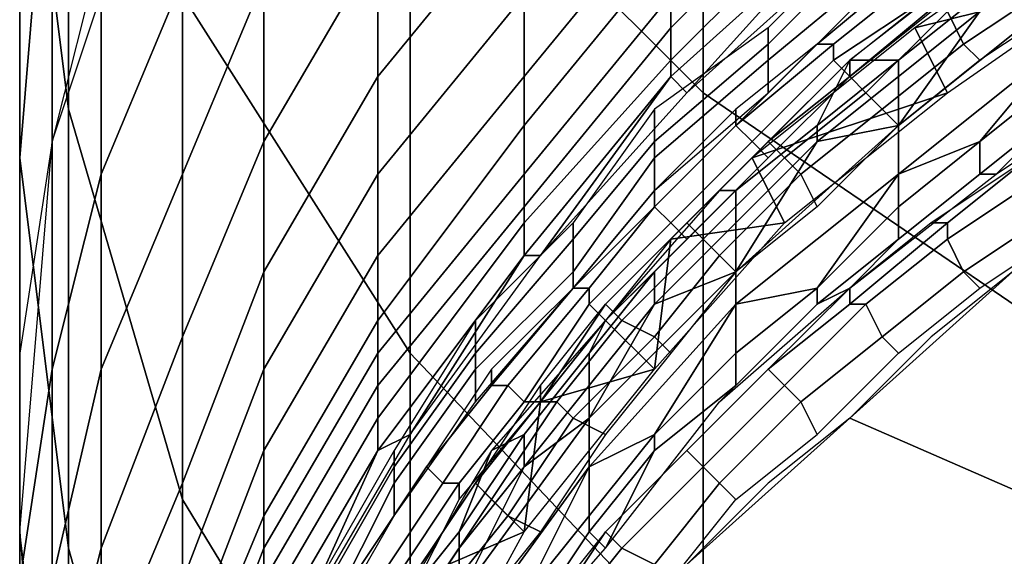
# Model space of a CAD drawing. Extents: x -0.035 to 0.082, y -0.248 to 0.024.
# Drawn here: x -0.014 to -0.008, y -0.226 to -0.223 of the extents above; entities that cross this region are included whole.
import ezdxf

# ---------------------------------------------------------------- set-up
doc = ezdxf.new("R2010")
doc.units = 0
doc.layers.add('OBJETO_1', color=7, linetype='CONTINUOUS')

msp = doc.modelspace()

# ---------------------------------------------------------------- linework, layer by layer
at = {"layer": 'OBJETO_1'}
for points in [[(-0.0116, -0.2212, 0.3454), (-0.0116, -0.2174, 0.3511), (-0.0098, -0.2192, 0.3524), (-0.0098, -0.223, 0.3465)], [(-0.014, -0.2207, 0.3299), (-0.014, -0.2178, 0.3357), (-0.0137, -0.2201, 0.337), (-0.0137, -0.2231, 0.331)], [(-0.0138, -0.221, 0.323), (-0.0138, -0.2185, 0.3288), (-0.014, -0.2207, 0.3299), (-0.014, -0.2234, 0.3239)], [(-0.013, -0.2209, 0.3162), (-0.013, -0.2187, 0.322), (-0.0138, -0.221, 0.323), (-0.0138, -0.2233, 0.317)], [(-0.013, -0.2224, 0.3382), (-0.013, -0.219, 0.3441), (-0.0116, -0.2212, 0.3454), (-0.0116, -0.2246, 0.3394)], [(-0.0098, -0.223, 0.3465), (-0.0098, -0.2192, 0.3524), (-0.0076, -0.2206, 0.3534), (-0.0076, -0.2245, 0.3475)], [(-0.0137, -0.2231, 0.331), (-0.0137, -0.2201, 0.337), (-0.013, -0.2224, 0.3382), (-0.013, -0.2255, 0.3322)], [(-0.014, -0.2234, 0.3239), (-0.014, -0.2207, 0.3299), (-0.0137, -0.2231, 0.331), (-0.0137, -0.2258, 0.3249)], [(-0.013, -0.2223, 0.3119), (-0.013, -0.2209, 0.3162), (-0.0135, -0.2221, 0.3166), (-0.0135, -0.2235, 0.3122)], [(-0.0138, -0.2233, 0.317), (-0.0138, -0.221, 0.323), (-0.014, -0.2234, 0.3239), (-0.014, -0.2257, 0.3178)], [(-0.0109, -0.2218, 0.2981), (-0.0109, -0.221, 0.3023), (-0.0118, -0.2221, 0.3026), (-0.0118, -0.2229, 0.2982)], [(-0.0125, -0.2223, 0.3072), (-0.0125, -0.2211, 0.3115), (-0.013, -0.2223, 0.3119), (-0.013, -0.2235, 0.3075)], [(-0.0118, -0.2221, 0.3026), (-0.0118, -0.2211, 0.3069), (-0.0125, -0.2223, 0.3072), (-0.0125, -0.2233, 0.3028)], [(-0.0116, -0.2246, 0.3394), (-0.0116, -0.2212, 0.3454), (-0.0098, -0.223, 0.3465), (-0.0098, -0.2265, 0.3405)], [(-0.01, -0.2218, 0.2892), (-0.01, -0.2213, 0.2936), (-0.0109, -0.2224, 0.2937), (-0.0109, -0.2229, 0.2893)], [(-0.009, -0.2216, 0.2754), (-0.009, -0.2214, 0.2801), (-0.01, -0.2224, 0.2801), (-0.01, -0.2226, 0.2754)], [(-0.009, -0.2218, 0.2707), (-0.009, -0.2216, 0.2754), (-0.01, -0.2226, 0.2754), (-0.01, -0.2228, 0.2707)], [(-0.0109, -0.2224, 0.2937), (-0.0109, -0.2218, 0.2981), (-0.0118, -0.2229, 0.2982), (-0.0118, -0.2235, 0.2939)], [(-0.01, -0.2221, 0.2847), (-0.01, -0.2218, 0.2892), (-0.0109, -0.2229, 0.2893), (-0.0109, -0.2232, 0.2848)], [(-0.009, -0.222, 0.266), (-0.009, -0.2218, 0.2707), (-0.01, -0.2228, 0.2707), (-0.01, -0.2229, 0.266)], [(-0.0073, -0.2223, 0.2492), (-0.0075, -0.2219, 0.2492), (-0.0085, -0.2226, 0.2492)], [(-0.0099, -0.223, 0.2612), (-0.009, -0.222, 0.266), (-0.01, -0.2229, 0.266)], [(-0.0099, -0.223, 0.2612), (-0.0089, -0.2221, 0.2612), (-0.009, -0.222, 0.266)], [(-0.0088, -0.2221, 0.2573), (-0.0088, -0.222, 0.2612), (-0.0094, -0.2226, 0.2612), (-0.0094, -0.2227, 0.2573)], [(-0.0135, -0.2235, 0.3122), (-0.0135, -0.2221, 0.3166), (-0.0138, -0.2233, 0.317), (-0.0138, -0.2247, 0.3126)], [(-0.0118, -0.2229, 0.2982), (-0.0118, -0.2221, 0.3026), (-0.0125, -0.2233, 0.3028), (-0.0125, -0.2241, 0.2984)], [(-0.01, -0.2224, 0.2801), (-0.01, -0.2221, 0.2847), (-0.0109, -0.2232, 0.2848), (-0.0109, -0.2235, 0.2802)], [(-0.0088, -0.2223, 0.2534), (-0.0088, -0.2221, 0.2573), (-0.0094, -0.2227, 0.2573), (-0.0094, -0.2228, 0.2534)], [(-0.0086, -0.2228, 0.2448), (-0.0081, -0.2224, 0.2448), (-0.008, -0.2221, 0.2487), (-0.0089, -0.2228, 0.2487)], [(-0.0083, -0.2225, 0.2491), (-0.0077, -0.2221, 0.2491), (-0.0076, -0.2223, 0.2492), (-0.0082, -0.2227, 0.2492)], [(-0.0085, -0.2222, 0.2495), (-0.0091, -0.2227, 0.2495), (-0.0091, -0.2227, 0.2494), (-0.0085, -0.2222, 0.2494)], [(-0.0085, -0.2222, 0.2494), (-0.0091, -0.2227, 0.2494), (-0.009, -0.2227, 0.2493), (-0.0085, -0.2223, 0.2493)], [(-0.013, -0.2235, 0.3075), (-0.013, -0.2223, 0.3119), (-0.0135, -0.2235, 0.3122), (-0.0135, -0.2247, 0.3078)], [(-0.0125, -0.2233, 0.3028), (-0.0125, -0.2223, 0.3072), (-0.013, -0.2235, 0.3075), (-0.013, -0.2245, 0.3031)], [(-0.0088, -0.2224, 0.2495), (-0.0088, -0.2223, 0.2534), (-0.0094, -0.2228, 0.2534), (-0.0094, -0.223, 0.2495)], [(-0.0085, -0.2223, 0.2493), (-0.009, -0.2227, 0.2493), (-0.009, -0.2228, 0.2492), (-0.0084, -0.2224, 0.2492)], [(-0.0085, -0.2226, 0.2492), (-0.0083, -0.223, 0.2492), (-0.0073, -0.2223, 0.2492)], [(-0.0082, -0.2227, 0.2492), (-0.0076, -0.2223, 0.2492), (-0.0075, -0.2224, 0.2492), (-0.0081, -0.2228, 0.2492)], [(-0.013, -0.2255, 0.3322), (-0.013, -0.2224, 0.3382), (-0.0116, -0.2246, 0.3394), (-0.0116, -0.2278, 0.3332)], [(-0.0109, -0.2229, 0.2893), (-0.0109, -0.2224, 0.2937), (-0.0118, -0.2235, 0.2939), (-0.0118, -0.224, 0.2894)], [(-0.01, -0.2226, 0.2754), (-0.01, -0.2224, 0.2801), (-0.0109, -0.2235, 0.2802), (-0.0109, -0.2237, 0.2755)], [(-0.0084, -0.2224, 0.2492), (-0.009, -0.2228, 0.2492), (-0.0089, -0.2229, 0.2492), (-0.0084, -0.2225, 0.2492)], [(-0.0089, -0.2228, 0.2487), (-0.0084, -0.2224, 0.2487), (-0.0083, -0.2224, 0.2489), (-0.0089, -0.2229, 0.2489)], [(-0.0089, -0.2229, 0.2489), (-0.0083, -0.2224, 0.2489), (-0.0083, -0.2225, 0.2491), (-0.0088, -0.223, 0.2491)], [(-0.0081, -0.2224, 0.2448), (-0.0086, -0.2228, 0.2448), (-0.0086, -0.2229, 0.2408), (-0.0081, -0.2225, 0.2408)], [(-0.0081, -0.2225, 0.2408), (-0.0086, -0.2232, 0.2329), (-0.0076, -0.2224, 0.2329)], [(-0.0076, -0.2224, 0.2329), (-0.0086, -0.2232, 0.2329), (-0.0086, -0.2235, 0.225), (-0.0076, -0.2227, 0.225)], [(-0.0088, -0.223, 0.2491), (-0.0083, -0.2225, 0.2491), (-0.0082, -0.2227, 0.2492), (-0.0087, -0.2231, 0.2492)], [(-0.0081, -0.2225, 0.2408), (-0.0086, -0.2229, 0.2408), (-0.0086, -0.2232, 0.2329)], [(-0.01, -0.2228, 0.2707), (-0.01, -0.2226, 0.2754), (-0.0109, -0.2237, 0.2755), (-0.0109, -0.2238, 0.2707)], [(-0.0094, -0.2227, 0.2573), (-0.0094, -0.2226, 0.2612), (-0.0101, -0.2231, 0.2613), (-0.0101, -0.2233, 0.2573)], [(-0.0083, -0.223, 0.2492), (-0.0085, -0.2226, 0.2492), (-0.0095, -0.2234, 0.2492)], [(-0.0094, -0.2228, 0.2534), (-0.0094, -0.2227, 0.2573), (-0.0101, -0.2233, 0.2573), (-0.0101, -0.2234, 0.2534)], [(-0.0091, -0.2227, 0.2495), (-0.0096, -0.2231, 0.2495), (-0.0096, -0.2232, 0.2494), (-0.0091, -0.2227, 0.2494)], [(-0.0091, -0.2227, 0.2494), (-0.0096, -0.2232, 0.2494), (-0.0096, -0.2232, 0.2493), (-0.009, -0.2227, 0.2493)], [(-0.009, -0.2227, 0.2493), (-0.0096, -0.2232, 0.2493), (-0.0095, -0.2233, 0.2493), (-0.009, -0.2228, 0.2492)], [(-0.0087, -0.2231, 0.2492), (-0.0082, -0.2227, 0.2492), (-0.0081, -0.2228, 0.2492), (-0.0086, -0.2232, 0.2492)], [(-0.0081, -0.2233, 0.2171), (-0.0076, -0.2227, 0.225), (-0.0086, -0.2235, 0.225)], [(-0.0081, -0.2233, 0.2171), (-0.0076, -0.2229, 0.2171), (-0.0076, -0.2227, 0.225)], [(-0.007, -0.2227, 0.2131), (-0.0076, -0.2231, 0.2132), (-0.008, -0.2235, 0.2092), (-0.0071, -0.2229, 0.2092)], [(-0.01, -0.2229, 0.266), (-0.01, -0.2228, 0.2707), (-0.0109, -0.2238, 0.2707), (-0.0109, -0.224, 0.266)], [(-0.0094, -0.223, 0.2495), (-0.0094, -0.2228, 0.2534), (-0.0101, -0.2234, 0.2534), (-0.0101, -0.2236, 0.2495)], [(-0.0096, -0.2236, 0.2448), (-0.0091, -0.2232, 0.2448), (-0.0089, -0.2228, 0.2487), (-0.0097, -0.2236, 0.2487)], [(-0.009, -0.2228, 0.2492), (-0.0095, -0.2233, 0.2493), (-0.0094, -0.2234, 0.2492), (-0.0089, -0.2229, 0.2492)], [(-0.0094, -0.2233, 0.2487), (-0.0089, -0.2228, 0.2487), (-0.0089, -0.2229, 0.2489), (-0.0094, -0.2233, 0.2489)], [(-0.0086, -0.2228, 0.2448), (-0.0091, -0.2232, 0.2448), (-0.0091, -0.2233, 0.2408), (-0.0086, -0.2229, 0.2408)], [(-0.0091, -0.2232, 0.2448), (-0.0086, -0.2228, 0.2448), (-0.0089, -0.2228, 0.2487)], [(-0.0118, -0.2235, 0.2939), (-0.0118, -0.2229, 0.2982), (-0.0125, -0.2241, 0.2984), (-0.0125, -0.2247, 0.294)], [(-0.0109, -0.2232, 0.2848), (-0.0109, -0.2229, 0.2893), (-0.0118, -0.224, 0.2894), (-0.0118, -0.2244, 0.2848)], [(-0.01, -0.2229, 0.266), (-0.0109, -0.224, 0.266), (-0.0108, -0.224, 0.2613)], [(-0.01, -0.2229, 0.266), (-0.0108, -0.224, 0.2613), (-0.0099, -0.223, 0.2612)], [(-0.0094, -0.2233, 0.2489), (-0.0089, -0.2229, 0.2489), (-0.0088, -0.223, 0.2491), (-0.0093, -0.2234, 0.2491)], [(-0.0086, -0.2232, 0.2329), (-0.0086, -0.2229, 0.2408), (-0.0091, -0.2233, 0.2408)], [(-0.0076, -0.2229, 0.2171), (-0.0081, -0.2233, 0.2171), (-0.0081, -0.2235, 0.2132), (-0.0076, -0.2231, 0.2132)], [(-0.0098, -0.2265, 0.3405), (-0.0098, -0.223, 0.3465), (-0.0076, -0.2245, 0.3475), (-0.0076, -0.2281, 0.3413)], [(-0.0095, -0.2234, 0.2492), (-0.0093, -0.2238, 0.2493), (-0.0083, -0.223, 0.2492)], [(-0.0093, -0.2234, 0.2491), (-0.0088, -0.223, 0.2491), (-0.0087, -0.2231, 0.2492), (-0.0092, -0.2235, 0.2492)], [(-0.0137, -0.2258, 0.3249), (-0.0137, -0.2231, 0.331), (-0.013, -0.2255, 0.3322), (-0.013, -0.2283, 0.3259)], [(-0.0101, -0.2233, 0.2573), (-0.0101, -0.2231, 0.2613), (-0.0106, -0.2238, 0.2613), (-0.0106, -0.2239, 0.2574)], [(-0.0096, -0.2231, 0.2495), (-0.0101, -0.2236, 0.2496), (-0.0101, -0.2237, 0.2494), (-0.0096, -0.2232, 0.2494)], [(-0.0092, -0.2235, 0.2492), (-0.0087, -0.2231, 0.2492), (-0.0086, -0.2232, 0.2492), (-0.0091, -0.2237, 0.2493)], [(-0.0076, -0.2231, 0.2132), (-0.0081, -0.2235, 0.2132), (-0.008, -0.2235, 0.2092)], [(-0.0109, -0.2235, 0.2802), (-0.0109, -0.2232, 0.2848), (-0.0118, -0.2244, 0.2848), (-0.0118, -0.2246, 0.2802)], [(-0.0096, -0.2232, 0.2494), (-0.0101, -0.2237, 0.2494), (-0.0101, -0.2237, 0.2493), (-0.0096, -0.2232, 0.2493)], [(-0.0096, -0.2232, 0.2493), (-0.0101, -0.2237, 0.2493), (-0.01, -0.2238, 0.2493), (-0.0095, -0.2233, 0.2493)], [(-0.0091, -0.2232, 0.2448), (-0.0096, -0.2236, 0.2448), (-0.0096, -0.2238, 0.2409), (-0.0091, -0.2233, 0.2408)], [(-0.0091, -0.2233, 0.2408), (-0.0096, -0.2241, 0.233), (-0.0086, -0.2232, 0.2329)], [(-0.0086, -0.2232, 0.2329), (-0.0096, -0.2241, 0.233), (-0.0096, -0.2243, 0.2251), (-0.0086, -0.2235, 0.225)], [(-0.0138, -0.2247, 0.3126), (-0.0138, -0.2233, 0.317), (-0.014, -0.2246, 0.3175), (-0.014, -0.226, 0.313)], [(-0.0125, -0.2241, 0.2984), (-0.0125, -0.2233, 0.3028), (-0.013, -0.2245, 0.3031), (-0.013, -0.2254, 0.2987)], [(-0.0101, -0.2234, 0.2534), (-0.0101, -0.2233, 0.2573), (-0.0106, -0.2239, 0.2574), (-0.0106, -0.2241, 0.2535)], [(-0.0095, -0.2233, 0.2493), (-0.01, -0.2238, 0.2493), (-0.0099, -0.2239, 0.2493), (-0.0094, -0.2234, 0.2492)], [(-0.0099, -0.2238, 0.2488), (-0.0094, -0.2233, 0.2487), (-0.0094, -0.2233, 0.2489), (-0.0099, -0.2238, 0.2489)], [(-0.0099, -0.2238, 0.2489), (-0.0094, -0.2233, 0.2489), (-0.0093, -0.2234, 0.2491), (-0.0098, -0.2239, 0.2491)], [(-0.0091, -0.2233, 0.2408), (-0.0096, -0.2238, 0.2409), (-0.0096, -0.2241, 0.233)], [(-0.0086, -0.2235, 0.225), (-0.0086, -0.2237, 0.2171), (-0.0081, -0.2233, 0.2171)], [(-0.0081, -0.2233, 0.2171), (-0.0086, -0.2237, 0.2171), (-0.0086, -0.2239, 0.2132), (-0.0081, -0.2235, 0.2132)], [(-0.014, -0.2257, 0.3178), (-0.014, -0.2234, 0.3239), (-0.0137, -0.2258, 0.3249), (-0.0137, -0.2282, 0.3187)], [(-0.0101, -0.2236, 0.2495), (-0.0101, -0.2234, 0.2534), (-0.0106, -0.2241, 0.2535), (-0.0106, -0.2242, 0.2496)], [(-0.0093, -0.2238, 0.2493), (-0.0095, -0.2234, 0.2492), (-0.01, -0.2239, 0.2493)], [(-0.0098, -0.2239, 0.2491), (-0.0093, -0.2234, 0.2491), (-0.0092, -0.2235, 0.2492), (-0.0097, -0.224, 0.2492)], [(-0.0083, -0.2238, 0.2091), (-0.0078, -0.2234, 0.209), (-0.0078, -0.2234, 0.2092), (-0.0084, -0.2238, 0.2092)], [(-0.0083, -0.2239, 0.2089), (-0.0077, -0.2235, 0.2089), (-0.0078, -0.2234, 0.209), (-0.0083, -0.2238, 0.2091)], [(-0.0135, -0.2247, 0.3078), (-0.0135, -0.2235, 0.3122), (-0.0138, -0.2247, 0.3126), (-0.0138, -0.226, 0.3081)], [(-0.013, -0.2245, 0.3031), (-0.013, -0.2235, 0.3075), (-0.0135, -0.2247, 0.3078), (-0.0135, -0.2258, 0.3033)], [(-0.0118, -0.224, 0.2894), (-0.0118, -0.2235, 0.2939), (-0.0125, -0.2247, 0.294), (-0.0125, -0.2252, 0.2895)], [(-0.0109, -0.2237, 0.2755), (-0.0109, -0.2235, 0.2802), (-0.0118, -0.2246, 0.2802), (-0.0118, -0.2248, 0.2755)], [(-0.0097, -0.224, 0.2492), (-0.0092, -0.2235, 0.2492), (-0.0091, -0.2237, 0.2493), (-0.0096, -0.2241, 0.2493)], [(-0.0091, -0.2242, 0.2171), (-0.0086, -0.2235, 0.225), (-0.0096, -0.2243, 0.2251)], [(-0.0091, -0.2242, 0.2171), (-0.0086, -0.2237, 0.2171), (-0.0086, -0.2235, 0.225)], [(-0.0089, -0.2242, 0.2092), (-0.008, -0.2235, 0.2092), (-0.0081, -0.2235, 0.2132), (-0.0086, -0.2239, 0.2132)], [(-0.0082, -0.2241, 0.2088), (-0.0076, -0.2237, 0.2088), (-0.0077, -0.2235, 0.2089), (-0.0083, -0.2239, 0.2089)], [(-0.0101, -0.2236, 0.2496), (-0.0106, -0.2242, 0.2496), (-0.0106, -0.2242, 0.2495), (-0.0101, -0.2237, 0.2494)], [(-0.0101, -0.2241, 0.2448), (-0.0096, -0.2236, 0.2448), (-0.0097, -0.2236, 0.2487), (-0.0104, -0.2244, 0.2488)], [(-0.0096, -0.2236, 0.2448), (-0.0101, -0.2241, 0.2448), (-0.0101, -0.2243, 0.2409), (-0.0096, -0.2238, 0.2409)], [(-0.0109, -0.2238, 0.2707), (-0.0109, -0.2237, 0.2755), (-0.0118, -0.2248, 0.2755), (-0.0118, -0.225, 0.2708)], [(-0.0101, -0.2237, 0.2494), (-0.0106, -0.2242, 0.2495), (-0.0105, -0.2242, 0.2494), (-0.0101, -0.2237, 0.2493)], [(-0.0101, -0.2237, 0.2493), (-0.0105, -0.2242, 0.2494), (-0.0105, -0.2243, 0.2493), (-0.01, -0.2238, 0.2493)], [(-0.0086, -0.2237, 0.2171), (-0.0091, -0.2242, 0.2171), (-0.0091, -0.2243, 0.2132), (-0.0086, -0.2239, 0.2132)], [(-0.0081, -0.2242, 0.2087), (-0.0075, -0.2238, 0.2087), (-0.0076, -0.2237, 0.2088), (-0.0082, -0.2241, 0.2088)], [(-0.0109, -0.224, 0.266), (-0.0109, -0.2238, 0.2707), (-0.0118, -0.225, 0.2708), (-0.0118, -0.2252, 0.2661)], [(-0.0106, -0.2239, 0.2574), (-0.0106, -0.2238, 0.2613), (-0.0112, -0.2244, 0.2613), (-0.0112, -0.2246, 0.2574)], [(-0.01, -0.2238, 0.2493), (-0.0105, -0.2243, 0.2493), (-0.0104, -0.2244, 0.2493), (-0.0099, -0.2239, 0.2493)], [(-0.0104, -0.2243, 0.2488), (-0.0099, -0.2238, 0.2488), (-0.0099, -0.2238, 0.2489), (-0.0104, -0.2243, 0.249)], [(-0.0104, -0.2243, 0.249), (-0.0099, -0.2238, 0.2489), (-0.0098, -0.2239, 0.2491), (-0.0103, -0.2244, 0.2491)], [(-0.01, -0.2239, 0.2493), (-0.0101, -0.2247, 0.2493), (-0.0093, -0.2238, 0.2493)], [(-0.0096, -0.2241, 0.233), (-0.0096, -0.2238, 0.2409), (-0.0101, -0.2243, 0.2409)], [(-0.0088, -0.2243, 0.2089), (-0.0083, -0.2239, 0.2089), (-0.0083, -0.2238, 0.2091), (-0.0089, -0.2243, 0.2091)], [(-0.0089, -0.2243, 0.2091), (-0.0083, -0.2238, 0.2091), (-0.0084, -0.2238, 0.2092), (-0.0089, -0.2242, 0.2092)], [(-0.0106, -0.2241, 0.2535), (-0.0106, -0.2239, 0.2574), (-0.0112, -0.2246, 0.2574), (-0.0112, -0.2247, 0.2535)], [(-0.0101, -0.2247, 0.2493), (-0.01, -0.2239, 0.2493), (-0.0104, -0.2244, 0.2493)], [(-0.0103, -0.2244, 0.2491), (-0.0098, -0.2239, 0.2491), (-0.0097, -0.224, 0.2492), (-0.0101, -0.2245, 0.2492)], [(-0.0086, -0.2239, 0.2132), (-0.0091, -0.2243, 0.2132), (-0.0089, -0.2242, 0.2092)], [(-0.0087, -0.2245, 0.2088), (-0.0082, -0.2241, 0.2088), (-0.0083, -0.2239, 0.2089), (-0.0088, -0.2243, 0.2089)], [(-0.0118, -0.2244, 0.2848), (-0.0118, -0.224, 0.2894), (-0.0125, -0.2252, 0.2895), (-0.0125, -0.2256, 0.2849)], [(-0.0116, -0.2251, 0.2613), (-0.0109, -0.224, 0.266), (-0.0118, -0.2252, 0.2661)], [(-0.0109, -0.224, 0.266), (-0.0116, -0.2251, 0.2613), (-0.0108, -0.224, 0.2613)], [(-0.0101, -0.2245, 0.2492), (-0.0097, -0.224, 0.2492), (-0.0096, -0.2241, 0.2493), (-0.01, -0.2246, 0.2493)], [(-0.0125, -0.2247, 0.294), (-0.0125, -0.2241, 0.2984), (-0.013, -0.2254, 0.2987), (-0.013, -0.226, 0.2942)], [(-0.0106, -0.2242, 0.2496), (-0.0106, -0.2241, 0.2535), (-0.0112, -0.2247, 0.2535), (-0.0112, -0.2249, 0.2496)], [(-0.0101, -0.2241, 0.2448), (-0.0105, -0.2246, 0.2448), (-0.0105, -0.2248, 0.2409), (-0.0101, -0.2243, 0.2409)], [(-0.0101, -0.2243, 0.2409), (-0.0105, -0.225, 0.233), (-0.0096, -0.2241, 0.233)], [(-0.0096, -0.2241, 0.233), (-0.0105, -0.225, 0.233), (-0.0105, -0.2253, 0.2251), (-0.0096, -0.2243, 0.2251)], [(-0.0105, -0.2246, 0.2448), (-0.0101, -0.2241, 0.2448), (-0.0104, -0.2244, 0.2488)], [(-0.0089, -0.225, 0.2088), (0.0133, -0.2347, 0.2091), (-0.0079, -0.2241, 0.2087)], [(-0.0084, -0.2245, 0.2088), (-0.0089, -0.225, 0.2088), (-0.0079, -0.2241, 0.2087)], [(-0.0086, -0.2246, 0.2088), (-0.0081, -0.2242, 0.2087), (-0.0082, -0.2241, 0.2088), (-0.0087, -0.2245, 0.2088)], [(-0.0106, -0.2242, 0.2496), (-0.0111, -0.2247, 0.2496), (-0.0111, -0.2248, 0.2495), (-0.0106, -0.2242, 0.2495)], [(-0.0106, -0.2242, 0.2495), (-0.0111, -0.2248, 0.2495), (-0.011, -0.2248, 0.2494), (-0.0105, -0.2242, 0.2494)], [(-0.0105, -0.2242, 0.2494), (-0.011, -0.2248, 0.2494), (-0.0109, -0.2249, 0.2493), (-0.0105, -0.2243, 0.2493)], [(-0.0091, -0.2243, 0.2132), (-0.0096, -0.2248, 0.2132), (-0.0097, -0.2249, 0.2093), (-0.0089, -0.2242, 0.2092)], [(-0.0096, -0.2243, 0.2251), (-0.0096, -0.2246, 0.2172), (-0.0091, -0.2242, 0.2171)], [(-0.0091, -0.2242, 0.2171), (-0.0096, -0.2246, 0.2172), (-0.0096, -0.2248, 0.2132), (-0.0091, -0.2243, 0.2132)], [(-0.0094, -0.2247, 0.2091), (-0.0089, -0.2243, 0.2091), (-0.0089, -0.2242, 0.2092), (-0.0094, -0.2247, 0.2093)], [(-0.0105, -0.2243, 0.2493), (-0.0109, -0.2249, 0.2493), (-0.0108, -0.2249, 0.2493), (-0.0104, -0.2244, 0.2493)], [(-0.0108, -0.2248, 0.2488), (-0.0104, -0.2243, 0.2488), (-0.0104, -0.2243, 0.249), (-0.0108, -0.2249, 0.249)], [(-0.0108, -0.2249, 0.249), (-0.0104, -0.2243, 0.249), (-0.0103, -0.2244, 0.2491), (-0.0107, -0.2249, 0.2492)], [(-0.0101, -0.2243, 0.2409), (-0.0105, -0.2248, 0.2409), (-0.0105, -0.225, 0.233)], [(-0.0101, -0.2251, 0.2172), (-0.0096, -0.2243, 0.2251), (-0.0105, -0.2253, 0.2251)], [(-0.0101, -0.2251, 0.2172), (-0.0096, -0.2246, 0.2172), (-0.0096, -0.2243, 0.2251)], [(-0.0093, -0.2248, 0.2089), (-0.0088, -0.2243, 0.2089), (-0.0089, -0.2243, 0.2091), (-0.0094, -0.2247, 0.2091)], [(-0.0092, -0.2249, 0.2088), (-0.0087, -0.2245, 0.2088), (-0.0088, -0.2243, 0.2089), (-0.0093, -0.2248, 0.2089)], [(-0.0118, -0.2246, 0.2802), (-0.0118, -0.2244, 0.2848), (-0.0125, -0.2256, 0.2849), (-0.0125, -0.2258, 0.2803)], [(-0.0112, -0.2246, 0.2574), (-0.0112, -0.2244, 0.2613), (-0.0117, -0.2252, 0.2613), (-0.0117, -0.2253, 0.2574)], [(-0.0109, -0.2251, 0.2449), (-0.0105, -0.2246, 0.2448), (-0.0104, -0.2244, 0.2488), (-0.0111, -0.2252, 0.2488)], [(-0.0101, -0.2247, 0.2493), (-0.0104, -0.2244, 0.2493), (-0.0108, -0.2249, 0.2493)], [(-0.0107, -0.2249, 0.2492), (-0.0103, -0.2244, 0.2491), (-0.0101, -0.2245, 0.2492), (-0.0106, -0.225, 0.2493)], [(-0.013, -0.2254, 0.2987), (-0.013, -0.2245, 0.3031), (-0.0135, -0.2258, 0.3033), (-0.0135, -0.2266, 0.2989)], [(-0.0106, -0.225, 0.2493), (-0.0101, -0.2245, 0.2492), (-0.01, -0.2246, 0.2493), (-0.0104, -0.2251, 0.2493)], [(-0.0091, -0.2251, 0.2088), (-0.0086, -0.2246, 0.2088), (-0.0087, -0.2245, 0.2088), (-0.0092, -0.2249, 0.2088)], [(-0.014, -0.226, 0.313), (-0.014, -0.2246, 0.3175), (-0.014, -0.2257, 0.3178), (-0.014, -0.2271, 0.3133)], [(-0.0118, -0.2248, 0.2755), (-0.0118, -0.2246, 0.2802), (-0.0125, -0.2258, 0.2803), (-0.0125, -0.226, 0.2756)], [(-0.0112, -0.2247, 0.2535), (-0.0112, -0.2246, 0.2574), (-0.0117, -0.2253, 0.2574), (-0.0117, -0.2254, 0.2535)], [(-0.0116, -0.2278, 0.3332), (-0.0116, -0.2246, 0.3394), (-0.0098, -0.2265, 0.3405), (-0.0098, -0.2298, 0.3342)], [(-0.0105, -0.2246, 0.2448), (-0.0109, -0.2251, 0.2449), (-0.0109, -0.2253, 0.2409), (-0.0105, -0.2248, 0.2409)], [(-0.0096, -0.2246, 0.2172), (-0.0101, -0.2251, 0.2172), (-0.0101, -0.2252, 0.2132), (-0.0096, -0.2248, 0.2132)], [(-0.0138, -0.226, 0.3081), (-0.0138, -0.2247, 0.3126), (-0.014, -0.226, 0.313), (-0.014, -0.2273, 0.3085)], [(-0.0135, -0.2258, 0.3033), (-0.0135, -0.2247, 0.3078), (-0.0138, -0.226, 0.3081), (-0.0138, -0.227, 0.3036)], [(-0.0125, -0.2252, 0.2895), (-0.0125, -0.2247, 0.294), (-0.013, -0.226, 0.2942), (-0.013, -0.2265, 0.2896)], [(-0.0112, -0.2249, 0.2496), (-0.0112, -0.2247, 0.2535), (-0.0117, -0.2254, 0.2535), (-0.0117, -0.2256, 0.2496)], [(-0.0111, -0.2247, 0.2496), (-0.0115, -0.2253, 0.2496), (-0.0115, -0.2253, 0.2495), (-0.0111, -0.2248, 0.2495)], [(-0.0108, -0.2249, 0.2493), (-0.0109, -0.2257, 0.2493), (-0.0101, -0.2247, 0.2493)], [(-0.0098, -0.2253, 0.2089), (-0.0093, -0.2248, 0.2089), (-0.0094, -0.2247, 0.2091), (-0.0099, -0.2252, 0.2091)], [(-0.0099, -0.2252, 0.2091), (-0.0094, -0.2247, 0.2091), (-0.0094, -0.2247, 0.2093), (-0.0099, -0.2252, 0.2093)], [(-0.0118, -0.225, 0.2708), (-0.0118, -0.2248, 0.2755), (-0.0125, -0.226, 0.2756), (-0.0125, -0.2262, 0.2708)], [(-0.0111, -0.2248, 0.2495), (-0.0115, -0.2253, 0.2495), (-0.0114, -0.2254, 0.2494), (-0.011, -0.2248, 0.2494)], [(-0.011, -0.2248, 0.2494), (-0.0114, -0.2254, 0.2494), (-0.0113, -0.2254, 0.2493), (-0.0109, -0.2249, 0.2493)], [(-0.0112, -0.2254, 0.2488), (-0.0108, -0.2248, 0.2488), (-0.0108, -0.2249, 0.249), (-0.0112, -0.2254, 0.249)], [(-0.0105, -0.225, 0.233), (-0.0105, -0.2248, 0.2409), (-0.0109, -0.2253, 0.2409)], [(-0.0096, -0.2248, 0.2132), (-0.0101, -0.2252, 0.2132), (-0.0104, -0.2258, 0.2093), (-0.0097, -0.2249, 0.2093)], [(-0.0097, -0.2254, 0.2088), (-0.0092, -0.2249, 0.2088), (-0.0093, -0.2248, 0.2089), (-0.0098, -0.2253, 0.2089)], [(-0.0109, -0.2249, 0.2493), (-0.0113, -0.2254, 0.2493), (-0.0113, -0.2255, 0.2493), (-0.0108, -0.2249, 0.2493)], [(-0.0109, -0.2257, 0.2493), (-0.0108, -0.2249, 0.2493), (-0.0112, -0.2254, 0.2493)], [(-0.0112, -0.2254, 0.249), (-0.0108, -0.2249, 0.249), (-0.0107, -0.2249, 0.2492), (-0.0111, -0.2255, 0.2492)], [(-0.0111, -0.2255, 0.2492), (-0.0107, -0.2249, 0.2492), (-0.0106, -0.225, 0.2493), (-0.011, -0.2256, 0.2493)], [(-0.0096, -0.2255, 0.2088), (-0.0091, -0.2251, 0.2088), (-0.0092, -0.2249, 0.2088), (-0.0097, -0.2254, 0.2088)], [(-0.0118, -0.2252, 0.2661), (-0.0118, -0.225, 0.2708), (-0.0125, -0.2262, 0.2708), (-0.0125, -0.2264, 0.2661)], [(-0.0109, -0.2253, 0.2409), (-0.0113, -0.2261, 0.233), (-0.0105, -0.225, 0.233)], [(-0.0105, -0.225, 0.233), (-0.0113, -0.2261, 0.233), (-0.0113, -0.2264, 0.2251), (-0.0105, -0.2253, 0.2251)], [(-0.011, -0.2256, 0.2493), (-0.0106, -0.225, 0.2493), (-0.0104, -0.2251, 0.2493), (-0.0108, -0.2257, 0.2493)], [(-0.0094, -0.2254, 0.2088), (-0.0099, -0.2259, 0.2088), (-0.0089, -0.225, 0.2088)], [(0.0133, -0.2347, 0.2091), (-0.0089, -0.225, 0.2088), (-0.0099, -0.2259, 0.2088)], [(-0.0118, -0.2252, 0.2661), (-0.0123, -0.2263, 0.2614), (-0.0116, -0.2251, 0.2613)], [(-0.0109, -0.2251, 0.2449), (-0.0113, -0.2257, 0.2449), (-0.0113, -0.2258, 0.2409), (-0.0109, -0.2253, 0.2409)], [(-0.0113, -0.2257, 0.2449), (-0.0109, -0.2251, 0.2449), (-0.0111, -0.2252, 0.2488)], [(-0.0105, -0.2253, 0.2251), (-0.0105, -0.2256, 0.2172), (-0.0101, -0.2251, 0.2172)], [(-0.0101, -0.2251, 0.2172), (-0.0105, -0.2256, 0.2172), (-0.0105, -0.2257, 0.2133), (-0.0101, -0.2252, 0.2132)], [(-0.0125, -0.2256, 0.2849), (-0.0125, -0.2252, 0.2895), (-0.013, -0.2265, 0.2896), (-0.013, -0.2268, 0.285)], [(-0.0118, -0.2252, 0.2661), (-0.0125, -0.2264, 0.2661), (-0.0123, -0.2263, 0.2614)], [(-0.0117, -0.2253, 0.2574), (-0.0117, -0.2252, 0.2613), (-0.0121, -0.2259, 0.2613), (-0.0121, -0.226, 0.2574)], [(-0.0117, -0.2262, 0.2449), (-0.0113, -0.2257, 0.2449), (-0.0111, -0.2252, 0.2488), (-0.0117, -0.2262, 0.2488)], [(-0.0101, -0.2252, 0.2132), (-0.0105, -0.2257, 0.2133), (-0.0104, -0.2258, 0.2093)], [(-0.0103, -0.2258, 0.209), (-0.0098, -0.2253, 0.2089), (-0.0099, -0.2252, 0.2091), (-0.0104, -0.2257, 0.2091)], [(-0.0104, -0.2257, 0.2091), (-0.0099, -0.2252, 0.2091), (-0.0099, -0.2252, 0.2093), (-0.0104, -0.2257, 0.2093)], [(-0.0117, -0.2254, 0.2535), (-0.0117, -0.2253, 0.2574), (-0.0121, -0.226, 0.2574), (-0.0121, -0.2262, 0.2535)], [(-0.0115, -0.2253, 0.2496), (-0.0119, -0.2259, 0.2496), (-0.0119, -0.2259, 0.2495), (-0.0115, -0.2253, 0.2495)], [(-0.0115, -0.2253, 0.2495), (-0.0119, -0.2259, 0.2495), (-0.0118, -0.226, 0.2494), (-0.0114, -0.2254, 0.2494)], [(-0.0109, -0.2253, 0.2409), (-0.0113, -0.2258, 0.2409), (-0.0113, -0.2261, 0.233)], [(-0.0109, -0.2261, 0.2172), (-0.0105, -0.2253, 0.2251), (-0.0113, -0.2264, 0.2251)], [(-0.0109, -0.2261, 0.2172), (-0.0105, -0.2256, 0.2172), (-0.0105, -0.2253, 0.2251)], [(-0.0101, -0.2259, 0.2088), (-0.0097, -0.2254, 0.2088), (-0.0098, -0.2253, 0.2089), (-0.0103, -0.2258, 0.209)], [(-0.013, -0.226, 0.2942), (-0.013, -0.2254, 0.2987), (-0.0135, -0.2266, 0.2989), (-0.0135, -0.2273, 0.2943)], [(-0.0117, -0.2256, 0.2496), (-0.0117, -0.2254, 0.2535), (-0.0121, -0.2262, 0.2535), (-0.0121, -0.2263, 0.2496)], [(-0.0114, -0.2254, 0.2494), (-0.0118, -0.226, 0.2494), (-0.0117, -0.226, 0.2494), (-0.0113, -0.2254, 0.2493)], [(-0.0113, -0.2254, 0.2493), (-0.0117, -0.226, 0.2494), (-0.0116, -0.2261, 0.2493), (-0.0113, -0.2255, 0.2493)], [(-0.0112, -0.2254, 0.2493), (-0.0116, -0.226, 0.2493), (-0.0109, -0.2257, 0.2493)], [(-0.0116, -0.226, 0.2488), (-0.0112, -0.2254, 0.2488), (-0.0112, -0.2254, 0.249), (-0.0116, -0.226, 0.249)], [(-0.0116, -0.226, 0.249), (-0.0112, -0.2254, 0.249), (-0.0111, -0.2255, 0.2492), (-0.0115, -0.2261, 0.2492)], [(-0.01, -0.226, 0.2088), (-0.0096, -0.2255, 0.2088), (-0.0097, -0.2254, 0.2088), (-0.0101, -0.2259, 0.2088)], [(-0.013, -0.2283, 0.3259), (-0.013, -0.2255, 0.3322), (-0.0116, -0.2278, 0.3332), (-0.0116, -0.2306, 0.3269)], [(-0.0115, -0.2261, 0.2492), (-0.0111, -0.2255, 0.2492), (-0.011, -0.2256, 0.2493), (-0.0114, -0.2261, 0.2493)], [(-0.0125, -0.2258, 0.2803), (-0.0125, -0.2256, 0.2849), (-0.013, -0.2268, 0.285), (-0.013, -0.2271, 0.2803)], [(-0.0114, -0.2261, 0.2493), (-0.011, -0.2256, 0.2493), (-0.0108, -0.2257, 0.2493), (-0.0112, -0.2262, 0.2493)], [(-0.0105, -0.2256, 0.2172), (-0.0109, -0.2261, 0.2172), (-0.0109, -0.2263, 0.2133), (-0.0105, -0.2257, 0.2133)], [(-0.014, -0.2271, 0.3135), (-0.014, -0.2257, 0.3178), (-0.0139, -0.227, 0.3183), (-0.0139, -0.2284, 0.3139)], [(-0.0113, -0.2257, 0.2449), (-0.0117, -0.2262, 0.2449), (-0.0117, -0.2264, 0.2409), (-0.0113, -0.2258, 0.2409)], [(-0.0115, -0.2268, 0.2494), (-0.0109, -0.2257, 0.2493), (-0.0116, -0.226, 0.2493)], [(-0.0111, -0.2266, 0.2093), (-0.0104, -0.2258, 0.2093), (-0.0105, -0.2257, 0.2133), (-0.0109, -0.2263, 0.2133)], [(-0.0107, -0.2263, 0.209), (-0.0103, -0.2258, 0.209), (-0.0104, -0.2257, 0.2091), (-0.0108, -0.2263, 0.2091)], [(-0.0108, -0.2263, 0.2091), (-0.0104, -0.2257, 0.2091), (-0.0104, -0.2257, 0.2093), (-0.0108, -0.2262, 0.2093)], [(-0.0135, -0.2266, 0.2989), (-0.0135, -0.2258, 0.3033), (-0.0138, -0.227, 0.3036), (-0.0138, -0.2279, 0.2991)], [(-0.0137, -0.2282, 0.3187), (-0.0137, -0.2258, 0.3249), (-0.013, -0.2283, 0.3259), (-0.013, -0.2307, 0.3196)], [(-0.0125, -0.226, 0.2756), (-0.0125, -0.2258, 0.2803), (-0.013, -0.2271, 0.2803), (-0.013, -0.2273, 0.2756)], [(-0.0113, -0.2261, 0.233), (-0.0113, -0.2258, 0.2409), (-0.0117, -0.2264, 0.2409)], [(-0.0106, -0.2264, 0.2089), (-0.0101, -0.2259, 0.2088), (-0.0103, -0.2258, 0.209), (-0.0107, -0.2263, 0.209)]]:
    msp.add_3dface(points, dxfattribs=at)

doc.saveas('drawing.dxf')
